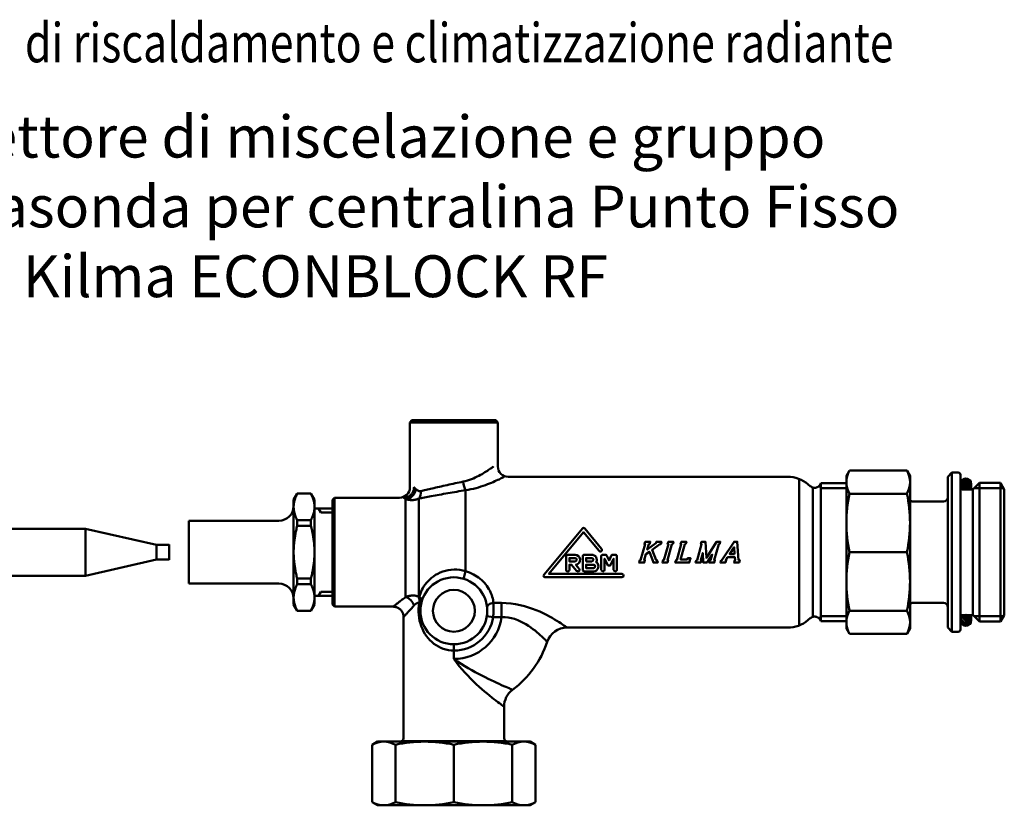
# Model space of a CAD drawing. Units: millimetres. Extents: x 1578 to 1984, y 683 to 1078.
# Drawn here: x 1749 to 1984, y 890 to 1078 of the extents above; entities that cross this region are included whole.
import ezdxf
from ezdxf.enums import TextEntityAlignment as Align

# ---------------------------------------------------------------- set-up
doc = ezdxf.new("R2010")
doc.units = ezdxf.units.MM
doc.layers.add('AM_0', color=7, linetype='Continuous', lineweight=50)
doc.styles.get("Standard").update_dxf_attribs({"font": 'simplex.shx', "width": 0.8})
pattern_1 = [(135, (2062.9752, 814.76624), (-0.3535534, -0.3535534), [])]

# ---------------------------------------------------------------- blocks, each defined once
blk = doc.blocks.new('sonda')
at = {"layer": 'AM_0'}
for p, q in [((-154, 1.75), (-137, 5.61)), ((-137, 5.61), (-20, 5.61)), ((-137, 5.61), (-137, 0)), ((-20, 5.61), (-3, 1.75)), ((-20, 0), (-20, 5.61)), ((-154, 1.75), (-157, 1.75)), ((-157, 1.75), (-157, 0)), ((-157, -1.75), (-157, 0)), ((-154, 1.75), (-154, 0)), ((-154, -1.75), (-154, 0)), ((-137, -5.61), (-137, 0)), ((-3, 0), (-3, 1.75)), ((0, 1.75), (-3, 1.75)), ((-3, 0), (-3, -1.75)), ((0, 0), (0, 1.8)), ((0, 0), (0, -1.8)), ((-154, -1.75), (-157, -1.75)), ((-154, -1.75), (-137, -5.61)), ((-20, 0), (-20, -5.61)), ((-20, -5.61), (-3, -1.75)), ((0, -1.75), (-3, -1.75)), ((-137, -5.61), (-20, -5.61))]:
    blk.add_line(p, q, dxfattribs=at)
blk = doc.blocks.new('2965_gruppo')
at = {"layer": 'AM_0'}
h = blk.add_hatch(dxfattribs=at)
h.set_pattern_fill('_U', color=256, scale=0.5, angle=135, style=0, pattern_type=0)
h.set_pattern_definition(pattern_1)
edge = h.paths.add_edge_path()
edge.add_arc((1974.89, 967.39), 1.31, -86.0255, 266.0255, ccw=False)
edge.add_line((1974.99, 966.08), (1974.8, 966.08))
h = blk.add_hatch(dxfattribs=at)
h.set_pattern_fill('_U', color=256, scale=0.5, angle=135, style=0, pattern_type=0)
h.set_pattern_definition(pattern_1)
edge = h.paths.add_edge_path()
edge.add_arc((1974.89, 934.78), 1.31, 93.9745, 446.0255)
edge.add_line((1974.99, 936.08), (1974.8, 936.08))
for p, q in [((1842.58, 982.58), (1842.08, 982.08)), ((1842.08, 982.08), (1863.08, 982.08)), ((1842.08, 966.58), (1842.08, 982.08)), ((1842.58, 982.58), (1862.58, 982.58)), ((1862.58, 982.58), (1863.08, 982.08)), ((1863.08, 971.58), (1863.08, 982.08)), ((1947.09, 970.59), (1946.36, 969.33)), ((1946.36, 951.08), (1946.36, 969.33)), ((1960.84, 970.59), (1947.09, 970.59)), ((1961.56, 969.33), (1960.84, 970.59)), ((1961.56, 951.08), (1961.56, 969.33)), ((1971.58, 970.08), (1970.58, 969.08)), ((1971.58, 970.08), (1971.58, 951.08)), ((1971.58, 970.08), (1973.08, 970.08)), ((1973.58, 969.58), (1973.58, 951.08)), ((1865.58, 969.08), (1932.36, 969.08)), ((1935.08, 968.57), (1935.08, 951.08)), ((1937.81, 966.8), (1937.18, 967.33)), ((1940.27, 966.38), (1939.92, 966.98)), ((1940.07, 967.2), (1940.27, 967.53)), ((1946.36, 967.53), (1940.27, 967.53)), ((1940.27, 967.53), (1940.27, 934.63)), ((1970.58, 969.08), (1970.58, 951.08)), ((1976.2, 967.39), (1976.2, 966.08)), ((1976.73, 966.23), (1978.13, 967.63)), ((1978.13, 967.63), (1978.13, 951.08)), ((1978.13, 967.63), (1983.19, 967.63)), ((1983.19, 967.63), (1983.19, 951.08)), ((1984.08, 966.08), (1983.19, 967.63)), ((1814.3, 963.58), (1815.17, 965.08)), ((1818.44, 965.08), (1815.17, 965.08)), ((1815.17, 965.06), (1815.17, 965.08)), ((1816.8, 965.06), (1815.17, 965.06)), ((1816.8, 965.06), (1818.44, 965.06)), ((1819.3, 963.58), (1818.44, 965.08)), ((1818.44, 965.06), (1818.44, 965.08)), ((1855.38, 965.88), (1855.38, 946.54)), ((1938.36, 966.52), (1938.36, 951.08)), ((1946.36, 966.38), (1940.27, 966.38)), ((1960.84, 965.05), (1947.09, 965.05)), ((1973.58, 966.58), (1973.58, 966.58)), ((1974.08, 966.08), (1976.38, 966.08)), ((1976.58, 966.08), (1976.58, 951.08)), ((1983.91, 966.38), (1976.88, 966.38)), ((1984.08, 966.08), (1984.08, 951.08)), ((1814.3, 961.91), (1814.3, 963.58)), ((1819.3, 961.91), (1819.3, 963.58)), ((1823.58, 963.58), (1824.08, 964.08)), ((1823.58, 963.58), (1823.58, 938.58)), ((1824.08, 964.08), (1839.58, 964.08)), ((1824.08, 964.08), (1824.08, 938.08)), ((1841.07, 940.39), (1841.07, 963.77)), ((1844.18, 963.89), (1844.18, 940.46)), ((1962.28, 963.18), (1969.58, 963.18)), ((1814.3, 951.08), (1814.3, 961.91)), ((1819.3, 951.08), (1819.3, 961.91)), ((1823.58, 961.48), (1819.3, 961.48)), ((1820.8, 960.53), (1820.26, 961.48)), ((1823.58, 960.53), (1820.8, 960.53)), ((1789.3, 958.58), (1789.3, 957.08)), ((1810.8, 958.58), (1789.3, 958.58)), ((1815.17, 957.39), (1815.17, 958.76)), ((1815.17, 958.76), (1816.8, 958.76)), ((1816.8, 957.39), (1815.17, 957.39)), ((1818.44, 958.76), (1816.8, 958.76)), ((1816.8, 957.39), (1818.44, 957.39)), ((1818.44, 957.39), (1818.44, 958.76)), ((1789.3, 951.08), (1789.3, 957.08)), ((1789.3, 951.08), (1789.3, 943.58)), ((1814.3, 951.08), (1814.3, 940.26)), ((1819.3, 951.08), (1819.3, 940.26)), ((1935.08, 933.6), (1935.08, 951.08)), ((1938.36, 935.65), (1938.36, 951.08)), ((1946.36, 951.08), (1946.36, 932.83)), ((1947.09, 951.08), (1960.84, 951.08)), ((1961.56, 951.08), (1961.56, 932.83)), ((1970.58, 933.08), (1970.58, 951.08)), ((1971.58, 932.08), (1971.58, 951.08)), ((1973.58, 932.58), (1973.58, 951.08)), ((1976.58, 936.08), (1976.58, 951.08)), ((1978.13, 934.53), (1978.13, 951.08)), ((1983.19, 934.53), (1983.19, 951.08)), ((1984.08, 936.08), (1984.08, 951.08)), ((1810.8, 943.58), (1789.3, 943.58)), ((1815.17, 944.78), (1815.17, 943.41)), ((1816.8, 944.78), (1815.17, 944.78)), ((1815.17, 943.41), (1816.8, 943.41)), ((1816.8, 944.78), (1818.44, 944.78)), ((1818.44, 943.41), (1816.8, 943.41)), ((1818.44, 944.78), (1818.44, 943.41)), ((1820.8, 941.63), (1820.26, 940.68)), ((1823.58, 941.63), (1820.8, 941.63)), ((1814.3, 940.26), (1814.3, 938.58)), ((1814.3, 938.58), (1815.17, 937.08)), ((1819.3, 938.58), (1818.44, 937.08)), ((1823.58, 940.68), (1819.3, 940.68)), ((1819.3, 940.26), (1819.3, 938.58)), ((1823.58, 938.58), (1824.08, 938.08)), ((1863.99, 938.96), (1862.05, 938.96)), ((1863.99, 938.96), (1863.99, 935.59)), ((1962.28, 938.98), (1969.58, 938.98)), ((1816.8, 937.1), (1815.17, 937.1)), ((1815.17, 937.1), (1815.17, 937.08)), ((1818.44, 937.08), (1815.17, 937.08)), ((1816.8, 937.1), (1818.44, 937.1)), ((1818.44, 937.1), (1818.44, 937.08)), ((1824.08, 938.08), (1838.08, 938.08)), ((1960.84, 937.11), (1947.09, 937.11)), ((1840.58, 906.81), (1840.58, 935.58)), ((1860.49, 935.83), (1861.97, 935.59)), ((1861.97, 935.59), (1863.99, 935.59)), ((1937.81, 935.37), (1937.18, 934.84)), ((1940.27, 935.78), (1939.92, 935.18)), ((1940.07, 934.97), (1940.27, 934.63)), ((1946.36, 935.78), (1940.27, 935.78)), ((1946.36, 934.63), (1940.27, 934.63)), ((1973.58, 935.58), (1973.58, 935.58)), ((1974.08, 936.08), (1976.38, 936.08)), ((1976.2, 934.78), (1976.2, 936.08)), ((1976.73, 935.94), (1978.13, 934.53)), ((1983.91, 935.78), (1976.88, 935.78)), ((1978.13, 934.53), (1983.19, 934.53)), ((1984.08, 936.08), (1983.19, 934.53)), ((1879.63, 933.08), (1932.36, 933.08)), ((1947.09, 931.58), (1946.36, 932.83)), ((1960.84, 931.58), (1947.09, 931.58)), ((1961.56, 932.83), (1960.84, 931.58)), ((1971.58, 932.08), (1970.58, 933.08)), ((1971.58, 932.08), (1973.08, 932.08)), ((1852.58, 927.58), (1852.58, 929.08)), ((1852.58, 925.58), (1852.58, 927.58)), ((1864.58, 906.81), (1864.58, 914.21)), ((1834.33, 905.83), (1833.08, 905.11)), ((1852.58, 905.83), (1834.33, 905.83)), ((1840.08, 905.95), (1839.88, 905.83)), ((1865.08, 905.95), (1840.08, 905.95)), ((1870.83, 905.83), (1852.58, 905.83)), ((1865.08, 905.95), (1865.29, 905.83)), ((1865.08, 905.95), (1865.29, 905.83)), ((1870.83, 905.83), (1872.09, 905.11)), ((1833.08, 905.11), (1833.08, 891.36)), ((1838.62, 905.11), (1838.62, 891.36)), ((1852.58, 905.11), (1852.58, 891.36)), ((1866.55, 905.11), (1866.55, 891.36)), ((1872.09, 905.11), (1872.09, 891.36)), ((1833.08, 891.36), (1834.33, 890.63)), ((1852.58, 890.63), (1834.33, 890.63)), ((1870.83, 890.63), (1852.58, 890.63)), ((1872.09, 891.36), (1870.83, 890.63))]:
    blk.add_line(p, q, dxfattribs=at)
for points in [[(1862.08, 971.58), (1862.07, 971.57), (1862.02, 971.54), (1861.95, 971.48), (1861.84, 971.4), (1861.7, 971.3), (1861.54, 971.18), (1861.34, 971.05), (1861.13, 970.89), (1860.88, 970.73), (1860.61, 970.55), (1860.32, 970.36), (1860.01, 970.17), (1859.67, 969.96), (1859.32, 969.75), (1858.94, 969.54), (1858.55, 969.33), (1858.14, 969.12), (1857.71, 968.92), (1857.26, 968.72), (1856.79, 968.53), (1856.32, 968.36), (1855.82, 968.2), (1855.32, 968.06), (1854.8, 967.94)], [(1854.8, 967.94), (1854.33, 967.84), (1853.86, 967.74), (1853.38, 967.64), (1852.9, 967.53), (1852.42, 967.43), (1851.94, 967.33), (1851.46, 967.22), (1850.99, 967.12), (1850.52, 967.01), (1850.05, 966.91), (1849.59, 966.81), (1849.13, 966.7), (1848.69, 966.6), (1848.26, 966.5), (1847.83, 966.41), (1847.42, 966.31), (1847.03, 966.22), (1846.65, 966.13), (1846.28, 966.04), (1845.93, 965.96), (1845.59, 965.88), (1845.28, 965.8), (1844.98, 965.73), (1844.7, 965.66)], [(1855.38, 965.88), (1856.04, 965.99), (1856.67, 966.11), (1857.3, 966.25), (1857.9, 966.41), (1858.49, 966.57), (1859.05, 966.74), (1859.6, 966.92), (1860.12, 967.1), (1860.61, 967.29), (1861.09, 967.48), (1861.54, 967.66), (1861.96, 967.84), (1862.36, 968.01), (1862.73, 968.18), (1863.07, 968.33), (1863.37, 968.48), (1863.65, 968.61), (1863.89, 968.73), (1864.1, 968.83), (1864.27, 968.92), (1864.41, 968.99), (1864.51, 969.04), (1864.56, 969.07), (1864.58, 969.08)], [(1937.81, 966.8), (1937.9, 966.74), (1938, 966.69), (1938.09, 966.63), (1938.18, 966.57), (1938.28, 966.54), (1938.39, 966.51), (1938.5, 966.49), (1938.6, 966.47), (1938.71, 966.45), (1938.82, 966.46), (1938.92, 966.47), (1939.03, 966.48), (1939.14, 966.5), (1939.24, 966.53), (1939.34, 966.58), (1939.44, 966.62), (1939.54, 966.67), (1939.63, 966.72), (1939.71, 966.79), (1939.79, 966.87), (1939.87, 966.94), (1939.95, 967.02), (1940.01, 967.11), (1940.07, 967.2)], [(1815.17, 965.06), (1815.1, 964.92), (1815.03, 964.78), (1814.96, 964.64), (1814.9, 964.5), (1814.84, 964.36), (1814.79, 964.23), (1814.73, 964.1), (1814.68, 963.96), (1814.64, 963.83), (1814.6, 963.7), (1814.56, 963.57), (1814.52, 963.44), (1814.48, 963.31), (1814.45, 963.18), (1814.43, 963.05), (1814.4, 962.93), (1814.38, 962.8), (1814.36, 962.67), (1814.34, 962.54), (1814.33, 962.42), (1814.32, 962.29), (1814.31, 962.16), (1814.31, 962.04), (1814.3, 961.91)], [(1818.44, 965.06), (1818.51, 964.92), (1818.58, 964.78), (1818.65, 964.64), (1818.71, 964.5), (1818.77, 964.36), (1818.82, 964.23), (1818.88, 964.1), (1818.93, 963.96), (1818.97, 963.83), (1819.01, 963.7), (1819.05, 963.57), (1819.09, 963.44), (1819.13, 963.31), (1819.16, 963.18), (1819.18, 963.05), (1819.21, 962.93), (1819.23, 962.8), (1819.25, 962.67), (1819.27, 962.54), (1819.28, 962.42), (1819.29, 962.29), (1819.3, 962.16), (1819.3, 962.04), (1819.3, 961.91)], [(1840.58, 964.08), (1840.75, 964.1), (1840.91, 964.11), (1841.07, 964.14), (1841.23, 964.18), (1841.39, 964.22), (1841.54, 964.28), (1841.69, 964.34), (1841.83, 964.42), (1841.97, 964.51), (1842.11, 964.6), (1842.23, 964.71), (1842.35, 964.82), (1842.46, 964.94), (1842.56, 965.07), (1842.66, 965.2), (1842.74, 965.34), (1842.83, 965.48), (1842.89, 965.63), (1842.95, 965.78), (1842.99, 965.94), (1843.02, 966.1), (1843.04, 966.26), (1843.06, 966.42), (1843.08, 966.58)], [(1843.47, 966.21), (1843.44, 966.24), (1843.41, 966.27), (1843.38, 966.3), (1843.35, 966.32), (1843.33, 966.35), (1843.3, 966.37), (1843.28, 966.39), (1843.26, 966.42), (1843.24, 966.44), (1843.22, 966.45), (1843.2, 966.47), (1843.18, 966.49), (1843.17, 966.5), (1843.15, 966.52), (1843.14, 966.53), (1843.13, 966.54), (1843.12, 966.55), (1843.11, 966.56), (1843.1, 966.57), (1843.1, 966.57), (1843.09, 966.58), (1843.09, 966.58), (1843.09, 966.58), (1843.09, 966.58)], [(1844.7, 965.66), (1844.63, 965.65), (1844.56, 965.65), (1844.5, 965.65), (1844.43, 965.65), (1844.37, 965.66), (1844.31, 965.68), (1844.25, 965.69), (1844.19, 965.71), (1844.14, 965.74), (1844.08, 965.76), (1844.03, 965.79), (1843.98, 965.82), (1843.93, 965.85), (1843.88, 965.88), (1843.83, 965.91), (1843.78, 965.94), (1843.74, 965.98), (1843.7, 966.01), (1843.65, 966.04), (1843.61, 966.08), (1843.57, 966.11), (1843.54, 966.15), (1843.5, 966.18), (1843.47, 966.21)], [(1844.18, 963.89), (1844.49, 963.95), (1844.82, 964.01), (1845.17, 964.08), (1845.54, 964.15), (1845.93, 964.22), (1846.34, 964.29), (1846.76, 964.37), (1847.2, 964.45), (1847.66, 964.54), (1848.12, 964.62), (1848.61, 964.71), (1849.1, 964.8), (1849.6, 964.89), (1850.11, 964.98), (1850.63, 965.07), (1851.15, 965.16), (1851.68, 965.25), (1852.21, 965.34), (1852.74, 965.44), (1853.27, 965.53), (1853.81, 965.62), (1854.34, 965.71), (1854.87, 965.8), (1855.38, 965.88)], [(1840.59, 964.08), (1840.59, 964.08), (1840.59, 964.08), (1840.59, 964.08), (1840.6, 964.07), (1840.61, 964.07), (1840.62, 964.06), (1840.63, 964.06), (1840.64, 964.05), (1840.65, 964.04), (1840.67, 964.03), (1840.69, 964.02), (1840.71, 964), (1840.73, 963.99), (1840.75, 963.97), (1840.78, 963.96), (1840.8, 963.94), (1840.83, 963.92), (1840.86, 963.91), (1840.89, 963.89), (1840.92, 963.86), (1840.96, 963.84), (1840.99, 963.82), (1841.03, 963.8), (1841.07, 963.77)], [(1841.07, 963.77), (1841.15, 963.74), (1841.25, 963.72), (1841.34, 963.69), (1841.44, 963.67), (1841.54, 963.64), (1841.65, 963.62), (1841.75, 963.6), (1841.87, 963.58), (1841.98, 963.57), (1842.1, 963.55), (1842.23, 963.54), (1842.36, 963.53), (1842.49, 963.53), (1842.62, 963.53), (1842.76, 963.53), (1842.9, 963.54), (1843.05, 963.56), (1843.2, 963.58), (1843.35, 963.61), (1843.51, 963.64), (1843.68, 963.69), (1843.84, 963.74), (1844.01, 963.81), (1844.18, 963.89)], [(1814.3, 961.91), (1814.31, 961.78), (1814.31, 961.65), (1814.32, 961.53), (1814.33, 961.4), (1814.34, 961.27), (1814.36, 961.15), (1814.38, 961.02), (1814.4, 960.89), (1814.43, 960.76), (1814.45, 960.63), (1814.48, 960.51), (1814.52, 960.38), (1814.56, 960.25), (1814.6, 960.12), (1814.64, 959.99), (1814.68, 959.85), (1814.73, 959.72), (1814.79, 959.59), (1814.84, 959.45), (1814.9, 959.31), (1814.96, 959.18), (1815.03, 959.04), (1815.1, 958.9), (1815.17, 958.76)], [(1819.3, 961.91), (1819.3, 961.78), (1819.3, 961.65), (1819.29, 961.53), (1819.28, 961.4), (1819.27, 961.27), (1819.25, 961.15), (1819.23, 961.02), (1819.21, 960.89), (1819.18, 960.76), (1819.16, 960.63), (1819.13, 960.51), (1819.09, 960.38), (1819.05, 960.25), (1819.01, 960.12), (1818.97, 959.99), (1818.93, 959.85), (1818.88, 959.72), (1818.82, 959.59), (1818.77, 959.45), (1818.71, 959.31), (1818.65, 959.18), (1818.58, 959.04), (1818.51, 958.9), (1818.44, 958.76)], [(1815.17, 957.39), (1815.1, 957.1), (1815.03, 956.82), (1814.96, 956.54), (1814.9, 956.27), (1814.84, 956), (1814.79, 955.73), (1814.73, 955.46), (1814.68, 955.19), (1814.64, 954.93), (1814.6, 954.66), (1814.56, 954.4), (1814.52, 954.14), (1814.48, 953.89), (1814.45, 953.63), (1814.43, 953.37), (1814.4, 953.12), (1814.38, 952.86), (1814.36, 952.61), (1814.34, 952.35), (1814.33, 952.1), (1814.32, 951.85), (1814.31, 951.59), (1814.31, 951.34), (1814.3, 951.08)], [(1818.44, 957.39), (1818.51, 957.1), (1818.58, 956.82), (1818.65, 956.54), (1818.71, 956.27), (1818.77, 956), (1818.82, 955.73), (1818.88, 955.46), (1818.93, 955.19), (1818.97, 954.93), (1819.01, 954.66), (1819.05, 954.4), (1819.09, 954.14), (1819.13, 953.89), (1819.16, 953.63), (1819.18, 953.37), (1819.21, 953.12), (1819.23, 952.86), (1819.25, 952.61), (1819.27, 952.35), (1819.28, 952.1), (1819.29, 951.85), (1819.3, 951.59), (1819.3, 951.34), (1819.3, 951.08)], [(1815.17, 944.78), (1815.1, 945.06), (1815.03, 945.34), (1814.96, 945.62), (1814.9, 945.9), (1814.84, 946.17), (1814.79, 946.44), (1814.73, 946.71), (1814.68, 946.97), (1814.64, 947.24), (1814.6, 947.5), (1814.56, 947.76), (1814.52, 948.02), (1814.48, 948.28), (1814.45, 948.54), (1814.43, 948.79), (1814.4, 949.05), (1814.38, 949.3), (1814.36, 949.56), (1814.34, 949.81), (1814.33, 950.07), (1814.32, 950.32), (1814.31, 950.57), (1814.31, 950.83), (1814.3, 951.08)], [(1818.44, 944.78), (1818.51, 945.06), (1818.58, 945.34), (1818.65, 945.62), (1818.71, 945.9), (1818.77, 946.17), (1818.82, 946.44), (1818.88, 946.71), (1818.93, 946.97), (1818.97, 947.24), (1819.01, 947.5), (1819.05, 947.76), (1819.09, 948.02), (1819.13, 948.28), (1819.16, 948.54), (1819.18, 948.79), (1819.21, 949.05), (1819.23, 949.3), (1819.25, 949.56), (1819.27, 949.81), (1819.28, 950.07), (1819.29, 950.32), (1819.3, 950.57), (1819.3, 950.83), (1819.3, 951.08)], [(1855.38, 946.54), (1854.71, 946.72), (1854.01, 946.84), (1853.32, 946.91), (1852.62, 946.93), (1851.92, 946.88), (1851.25, 946.79), (1850.59, 946.65), (1849.95, 946.45), (1849.35, 946.22), (1848.77, 945.95), (1848.23, 945.64), (1847.72, 945.31), (1847.26, 944.95), (1846.82, 944.58), (1846.42, 944.18), (1846.06, 943.77), (1845.74, 943.36), (1845.44, 942.93), (1845.19, 942.51), (1844.96, 942.08), (1844.76, 941.66), (1844.59, 941.24), (1844.45, 940.83), (1844.33, 940.43)], [(1862.05, 938.96), (1862, 939.31), (1861.94, 939.67), (1861.86, 940.03), (1861.77, 940.4), (1861.65, 940.78), (1861.51, 941.16), (1861.35, 941.53), (1861.17, 941.91), (1860.97, 942.29), (1860.74, 942.66), (1860.49, 943.03), (1860.21, 943.39), (1859.91, 943.74), (1859.59, 944.08), (1859.25, 944.4), (1858.89, 944.72), (1858.51, 945.01), (1858.11, 945.29), (1857.69, 945.55), (1857.26, 945.79), (1856.81, 946.02), (1856.34, 946.21), (1855.87, 946.39), (1855.38, 946.54)], [(1814.3, 940.26), (1814.31, 940.38), (1814.31, 940.51), (1814.32, 940.64), (1814.33, 940.77), (1814.34, 940.89), (1814.36, 941.02), (1814.38, 941.15), (1814.4, 941.27), (1814.43, 941.4), (1814.45, 941.53), (1814.48, 941.66), (1814.52, 941.79), (1814.56, 941.92), (1814.6, 942.05), (1814.64, 942.18), (1814.68, 942.31), (1814.73, 942.44), (1814.79, 942.58), (1814.84, 942.71), (1814.9, 942.85), (1814.96, 942.99), (1815.03, 943.13), (1815.1, 943.27), (1815.17, 943.41)], [(1819.3, 940.26), (1819.3, 940.38), (1819.3, 940.51), (1819.29, 940.64), (1819.28, 940.77), (1819.27, 940.89), (1819.25, 941.02), (1819.23, 941.15), (1819.21, 941.27), (1819.18, 941.4), (1819.16, 941.53), (1819.13, 941.66), (1819.09, 941.79), (1819.05, 941.92), (1819.01, 942.05), (1818.97, 942.18), (1818.93, 942.31), (1818.88, 942.44), (1818.82, 942.58), (1818.77, 942.71), (1818.71, 942.85), (1818.65, 942.99), (1818.58, 943.13), (1818.51, 943.27), (1818.44, 943.41)], [(1815.17, 937.1), (1815.1, 937.25), (1815.03, 937.39), (1814.96, 937.53), (1814.9, 937.66), (1814.84, 937.8), (1814.79, 937.94), (1814.73, 938.07), (1814.68, 938.2), (1814.64, 938.33), (1814.6, 938.47), (1814.56, 938.6), (1814.52, 938.73), (1814.48, 938.86), (1814.45, 938.98), (1814.43, 939.11), (1814.4, 939.24), (1814.38, 939.37), (1814.36, 939.49), (1814.34, 939.62), (1814.33, 939.75), (1814.32, 939.88), (1814.31, 940), (1814.31, 940.13), (1814.3, 940.26)], [(1818.44, 937.1), (1818.51, 937.25), (1818.58, 937.39), (1818.65, 937.53), (1818.71, 937.66), (1818.77, 937.8), (1818.82, 937.94), (1818.88, 938.07), (1818.93, 938.2), (1818.97, 938.33), (1819.01, 938.47), (1819.05, 938.6), (1819.09, 938.73), (1819.13, 938.86), (1819.16, 938.98), (1819.18, 939.11), (1819.21, 939.24), (1819.23, 939.37), (1819.25, 939.49), (1819.27, 939.62), (1819.28, 939.75), (1819.29, 939.88), (1819.3, 940), (1819.3, 940.13), (1819.3, 940.26)], [(1841.07, 940.39), (1840.85, 940.22), (1840.64, 940.06), (1840.43, 939.9), (1840.23, 939.75), (1840.04, 939.6), (1839.85, 939.46), (1839.67, 939.32), (1839.5, 939.19), (1839.34, 939.06), (1839.19, 938.94), (1839.04, 938.83), (1838.9, 938.72), (1838.78, 938.62), (1838.66, 938.53), (1838.55, 938.45), (1838.46, 938.37), (1838.37, 938.31), (1838.3, 938.25), (1838.23, 938.2), (1838.18, 938.16), (1838.14, 938.12), (1838.11, 938.1), (1838.09, 938.09), (1838.08, 938.08)], [(1844.18, 940.46), (1844.03, 940.52), (1843.89, 940.57), (1843.74, 940.61), (1843.6, 940.65), (1843.45, 940.68), (1843.31, 940.7), (1843.17, 940.71), (1843.03, 940.72), (1842.89, 940.73), (1842.76, 940.73), (1842.62, 940.73), (1842.49, 940.72), (1842.37, 940.71), (1842.24, 940.69), (1842.11, 940.67), (1841.99, 940.65), (1841.87, 940.62), (1841.75, 940.6), (1841.63, 940.57), (1841.52, 940.54), (1841.4, 940.5), (1841.29, 940.46), (1841.18, 940.43), (1841.07, 940.39)], [(1843.05, 938.33), (1843.1, 938.38), (1843.14, 938.42), (1843.19, 938.47), (1843.23, 938.52), (1843.28, 938.56), (1843.33, 938.6), (1843.38, 938.64), (1843.43, 938.68), (1843.48, 938.72), (1843.53, 938.76), (1843.58, 938.8), (1843.63, 938.83), (1843.68, 938.86), (1843.74, 938.89), (1843.79, 938.92), (1843.85, 938.94), (1843.9, 938.96), (1843.96, 938.98), (1844.02, 938.99), (1844.08, 939), (1844.13, 939.01), (1844.19, 939.01), (1844.25, 939), (1844.31, 938.99)], [(1844.31, 938.99), (1844.21, 938.28), (1844.15, 937.56), (1844.14, 936.84), (1844.18, 936.12), (1844.27, 935.4), (1844.41, 934.71), (1844.59, 934.03), (1844.81, 933.38), (1845.07, 932.76), (1845.36, 932.16), (1845.69, 931.59), (1846.05, 931.06), (1846.45, 930.55), (1846.88, 930.08), (1847.34, 929.64), (1847.83, 929.23), (1848.35, 928.87), (1848.89, 928.54), (1849.47, 928.25), (1850.06, 928.02), (1850.68, 927.83), (1851.3, 927.69), (1851.94, 927.61), (1852.58, 927.58)], [(1844.33, 940.43), (1844.32, 940.43), (1844.32, 940.43), (1844.31, 940.43), (1844.3, 940.43), (1844.3, 940.43), (1844.29, 940.43), (1844.29, 940.44), (1844.28, 940.44), (1844.27, 940.44), (1844.27, 940.44), (1844.26, 940.44), (1844.25, 940.44), (1844.25, 940.44), (1844.24, 940.45), (1844.24, 940.45), (1844.23, 940.45), (1844.22, 940.45), (1844.22, 940.45), (1844.21, 940.45), (1844.2, 940.45), (1844.2, 940.46), (1844.19, 940.46), (1844.19, 940.46), (1844.18, 940.46)], [(1844.37, 939.49), (1844.36, 939.47), (1844.36, 939.45), (1844.36, 939.43), (1844.36, 939.41), (1844.36, 939.39), (1844.36, 939.37), (1844.35, 939.35), (1844.35, 939.33), (1844.35, 939.31), (1844.35, 939.29), (1844.35, 939.26), (1844.34, 939.24), (1844.34, 939.22), (1844.34, 939.2), (1844.34, 939.18), (1844.33, 939.16), (1844.33, 939.14), (1844.33, 939.12), (1844.33, 939.1), (1844.32, 939.08), (1844.32, 939.06), (1844.32, 939.03), (1844.32, 939.01), (1844.31, 938.99)], [(1844.33, 940.43), (1844.33, 940.39), (1844.34, 940.36), (1844.34, 940.33), (1844.35, 940.29), (1844.35, 940.26), (1844.36, 940.22), (1844.36, 940.19), (1844.36, 940.15), (1844.37, 940.11), (1844.37, 940.08), (1844.37, 940.04), (1844.37, 940), (1844.37, 939.96), (1844.38, 939.92), (1844.38, 939.88), (1844.38, 939.84), (1844.38, 939.8), (1844.38, 939.75), (1844.38, 939.71), (1844.37, 939.67), (1844.37, 939.62), (1844.37, 939.58), (1844.37, 939.53), (1844.37, 939.49)], [(1861.97, 935.59), (1861.98, 935.74), (1862, 935.89), (1862.01, 936.05), (1862.02, 936.2), (1862.04, 936.35), (1862.05, 936.5), (1862.06, 936.66), (1862.06, 936.81), (1862.07, 936.95), (1862.07, 937.1), (1862.08, 937.25), (1862.08, 937.39), (1862.08, 937.54), (1862.08, 937.68), (1862.08, 937.82), (1862.08, 937.95), (1862.08, 938.09), (1862.08, 938.22), (1862.07, 938.35), (1862.07, 938.48), (1862.06, 938.6), (1862.06, 938.73), (1862.05, 938.84), (1862.05, 938.96)], [(1879.63, 933.08), (1879.6, 933.1), (1879.5, 933.17), (1879.35, 933.28), (1879.14, 933.43), (1878.87, 933.61), (1878.54, 933.84), (1878.15, 934.1), (1877.71, 934.38), (1877.21, 934.7), (1876.66, 935.03), (1876.06, 935.39), (1875.4, 935.75), (1874.7, 936.13), (1873.94, 936.51), (1873.13, 936.88), (1872.28, 937.24), (1871.38, 937.59), (1870.43, 937.91), (1869.44, 938.21), (1868.4, 938.46), (1867.33, 938.67), (1866.23, 938.83), (1865.11, 938.92), (1863.99, 938.96)], [(1840.58, 935.58), (1840.57, 935.75), (1840.56, 935.91), (1840.53, 936.07), (1840.49, 936.23), (1840.45, 936.39), (1840.39, 936.54), (1840.32, 936.69), (1840.24, 936.83), (1840.16, 936.97), (1840.07, 937.1), (1839.96, 937.23), (1839.85, 937.35), (1839.73, 937.46), (1839.6, 937.56), (1839.47, 937.66), (1839.33, 937.74), (1839.19, 937.82), (1839.04, 937.89), (1838.89, 937.94), (1838.73, 937.99), (1838.57, 938.01), (1838.41, 938.04), (1838.25, 938.06), (1838.08, 938.08)], [(1840.58, 935.58), (1840.59, 935.59), (1840.6, 935.6), (1840.63, 935.63), (1840.66, 935.67), (1840.71, 935.72), (1840.76, 935.78), (1840.82, 935.85), (1840.89, 935.93), (1840.97, 936.02), (1841.06, 936.12), (1841.16, 936.23), (1841.26, 936.35), (1841.38, 936.47), (1841.5, 936.61), (1841.62, 936.75), (1841.76, 936.9), (1841.9, 937.06), (1842.05, 937.22), (1842.2, 937.39), (1842.36, 937.57), (1842.53, 937.75), (1842.7, 937.94), (1842.87, 938.13), (1843.05, 938.33)], [(1863.99, 935.59), (1864.79, 935.59), (1865.57, 935.51), (1866.35, 935.35), (1867.1, 935.13), (1867.83, 934.87), (1868.52, 934.56), (1869.18, 934.22), (1869.81, 933.86), (1870.41, 933.49), (1870.96, 933.11), (1871.49, 932.72), (1871.98, 932.34), (1872.43, 931.96), (1872.85, 931.61), (1873.22, 931.27), (1873.57, 930.96), (1873.87, 930.67), (1874.14, 930.41), (1874.36, 930.19), (1874.55, 930), (1874.69, 929.85), (1874.8, 929.75), (1874.86, 929.68), (1874.88, 929.66)], [(1940.07, 934.97), (1940, 935.05), (1939.94, 935.14), (1939.87, 935.22), (1939.8, 935.31), (1939.72, 935.38), (1939.62, 935.43), (1939.53, 935.49), (1939.44, 935.55), (1939.35, 935.6), (1939.24, 935.63), (1939.14, 935.66), (1939.03, 935.68), (1938.92, 935.71), (1938.82, 935.71), (1938.71, 935.7), (1938.6, 935.69), (1938.49, 935.68), (1938.39, 935.66), (1938.29, 935.62), (1938.19, 935.58), (1938.09, 935.54), (1937.99, 935.49), (1937.9, 935.43), (1937.81, 935.37)], [(1852.58, 925.58), (1853.21, 924.73), (1853.86, 923.9), (1854.53, 923.1), (1855.2, 922.33), (1855.89, 921.6), (1856.57, 920.89), (1857.26, 920.22), (1857.93, 919.57), (1858.6, 918.96), (1859.26, 918.39), (1859.89, 917.84), (1860.51, 917.33), (1861.09, 916.85), (1861.65, 916.4), (1862.17, 916), (1862.65, 915.63), (1863.09, 915.3), (1863.47, 915.02), (1863.8, 914.77), (1864.08, 914.57), (1864.3, 914.41), (1864.46, 914.3), (1864.55, 914.23), (1864.58, 914.21)], [(1866.6, 918.22), (1866.57, 918.24), (1866.47, 918.28), (1866.3, 918.35), (1866.06, 918.45), (1865.77, 918.58), (1865.41, 918.73), (1864.99, 918.91), (1864.52, 919.12), (1864, 919.35), (1863.44, 919.61), (1862.83, 919.89), (1862.18, 920.19), (1861.49, 920.52), (1860.78, 920.87), (1860.04, 921.23), (1859.28, 921.62), (1858.49, 922.03), (1857.69, 922.45), (1856.87, 922.91), (1856.03, 923.38), (1855.18, 923.89), (1854.32, 924.42), (1853.45, 924.98), (1852.58, 925.58)]]:
    blk.add_lwpolyline(points, dxfattribs=at)
for points in [[(1887.26, 951.39, 1), (1887.87, 951.9), (1883.89, 956.72, 0.469641), (1883.28, 956.72), (1874.12, 945.74, 0.635986), (1874.43, 945.08), (1892.74, 945.08, 1), (1892.74, 945.88), (1875.28, 945.88), (1883.58, 955.84)], [(1879.78, 950.48, 0.414214), (1879.38, 950.08), (1879.38, 946.88, 1.000041), (1880.18, 946.88), (1880.18, 948.08), (1880.69, 948.08), (1881.92, 946.63, 1.000041), (1882.53, 947.14), (1881.73, 948.1, 0.926937), (1881.54, 950.48)], [(1883.78, 946.48), (1885.94, 946.48, 0.749772), (1886.59, 948.69, 0.573699), (1885.54, 950.48), (1883.78, 950.48, 0.414214), (1883.38, 950.08), (1883.38, 946.88, 0.414214)], [(1890.74, 946.88, 1), (1891.54, 946.88), (1891.54, 950.08, 0.414214), (1891.14, 950.48), (1890.56, 950.48, 0.291473), (1890.2, 950.25), (1889.66, 949.11), (1889.13, 950.25, 0.291473), (1888.77, 950.48), (1888.18, 950.48, 0.414214), (1887.78, 950.08), (1887.78, 946.88, 1), (1888.58, 946.88), (1888.58, 949.53), (1889.25, 948.11, 0.291473), (1889.61, 947.88), (1889.72, 947.88, 0.291473), (1890.08, 948.11), (1890.74, 949.53)], [(1881.54, 949.68), (1880.18, 949.68), (1880.18, 948.88), (1881.54, 948.88, 1)], [(1884.18, 948.88), (1885.54, 948.88, 1), (1885.54, 949.68), (1884.18, 949.68)], [(1885.94, 948.08), (1885.54, 948.08), (1884.18, 948.08), (1884.18, 947.28), (1885.94, 947.28, 1.000041)]]:
    blk.add_lwpolyline(points, format="xyb", close=True, dxfattribs=at)
for points in [[(1901.77, 952.98), (1902, 952.98), (1902.17, 953.58), (1900.97, 953.58), (1900.87, 953.23), (1898.78, 951.71), (1899.15, 952.98), (1899.31, 952.98), (1899.49, 953.58), (1898.29, 953.58), (1898.11, 952.98), (1898.28, 952.98), (1897.19, 949.19), (1897.02, 949.19), (1896.85, 948.58), (1898.05, 948.58), (1898.22, 949.19), (1898.06, 949.19), (1898.46, 950.57), (1899.3, 951.18), (1900.27, 948.58), (1901.31, 948.58), (1901.08, 949.19), (1900.92, 949.19), (1899.99, 951.68)], [(1904.86, 952.98), (1905.03, 953.58), (1903.83, 953.58), (1903.66, 952.98), (1903.83, 952.98), (1902.74, 949.19), (1902.57, 949.19), (1902.4, 948.58), (1903.6, 948.58), (1903.77, 949.19), (1903.6, 949.19), (1904.69, 952.98)], [(1907.95, 952.98), (1908.13, 953.58), (1906.93, 953.58), (1906.75, 952.98), (1906.92, 952.98), (1905.83, 949.19), (1905.66, 949.19), (1905.49, 948.58), (1908.83, 948.58), (1909.14, 949.65), (1908.42, 949.65), (1908.33, 949.35), (1906.74, 949.35), (1907.79, 952.98)], [(1910.52, 949.19), (1910.35, 948.58), (1911.55, 948.58), (1911.72, 949.19), (1911.55, 949.19), (1912.03, 950.86), (1912.16, 948.58), (1913.09, 948.58), (1914.3, 950.52), (1913.92, 949.19), (1913.75, 949.19), (1913.58, 948.58), (1914.78, 948.58), (1914.95, 949.19), (1914.78, 949.19), (1915.87, 952.98), (1916.04, 952.98), (1916.21, 953.58), (1915.35, 953.58), (1912.91, 949.7), (1912.7, 953.58), (1911.78, 953.58), (1911.61, 952.98), (1911.78, 952.98), (1910.69, 949.19)], [(1916.42, 949.19), (1916.25, 948.58), (1917.45, 948.58), (1917.62, 949.19), (1917.54, 949.19), (1917.98, 949.86), (1919.72, 949.86), (1919.77, 949.19), (1919.7, 949.19), (1919.53, 948.58), (1920.72, 948.58), (1920.89, 949.19), (1920.62, 949.19), (1920.3, 953.58), (1919.51, 953.58), (1916.62, 949.19)], [(1919.66, 950.64), (1919.55, 952.25), (1918.49, 950.64)]]:
    blk.add_lwpolyline(points, close=True, dxfattribs=at)
for centre, radius in [((1974.89, 967.39), 1.31), ((1852.58, 937.08), 8), ((1852.58, 937.08), 5), ((1974.89, 934.78), 1.31)]:
    blk.add_circle(centre, radius, dxfattribs=at)
for centre, radius, start, end in [((1865.58, 971.58), 2.5, 180, 270), ((1952.01, 967.82), 5.65, 150.6416, 209.3584), ((1955.91, 967.82), 5.65, 330.6416, 29.3584), ((1973.08, 969.58), 0.5, 0, 90), ((1932.36, 961.58), 7.5, 50, 90), ((1839.58, 966.58), 2.5, 270, 0), ((1980.34, 958.07), 33.98, 168.1398, 191.8602), ((1927.58, 958.07), 33.98, 348.1398, 11.8602), ((1974.08, 966.58), 0.5, 180, 270), ((1976.38, 966.58), 0.5, 270, 315), ((1810.8, 962.08), 3.5, 270, 0), ((1962.28, 964.18), 1, 223.6134, 270), ((1969.58, 964.18), 1, 270, 0), ((1980.34, 944.1), 33.98, 168.1398, 191.8602), ((1927.58, 944.1), 33.98, 348.1398, 11.8602), ((1810.8, 940.08), 3.5, 0, 90), ((1962.28, 937.98), 1, 90, 136.3866), ((1969.58, 937.98), 1, 0, 90), ((1952.01, 934.35), 5.65, 150.6416, 209.3584), ((1955.91, 934.35), 5.65, 330.6416, 29.3584), ((1852.58, 937.08), 11.5, 270, 352.5458), ((1852.58, 937.08), 9.5, 270, 350.9645), ((1932.36, 940.58), 7.5, 270, 310), ((1974.08, 935.58), 0.5, 90, 180), ((1976.38, 935.58), 0.5, 45, 90), ((1879.63, 928.08), 5, 90, 161.5915), ((1973.08, 932.58), 0.5, 270, 360), ((1852.58, 937.08), 23.5, 306.619, 341.5915), ((1869.58, 914.21), 5, 126.619, 180), ((1835.85, 900.18), 5.65, 60.6416, 119.3584), ((1845.6, 871.85), 33.98, 78.1398, 101.8602), ((1839.58, 906.81), 1, 300, 0), ((1839.58, 906.81), 1, 300, 0), ((1859.57, 871.85), 33.98, 78.1398, 101.8602), ((1865.58, 906.81), 1, 180, 240), ((1865.58, 906.81), 1, 180, 240), ((1869.32, 900.18), 5.65, 60.6416, 119.3584), ((1835.85, 896.28), 5.65, 240.6416, 299.3584), ((1845.6, 924.61), 33.98, 258.1398, 281.8602), ((1859.57, 924.61), 33.98, 258.1398, 281.8602), ((1869.32, 896.28), 5.65, 240.6416, 299.3584)]:
    blk.add_arc(centre, radius, start, end, dxfattribs=at)
for centre, major_axis, ratio, start_param, end_param in [((1855.38, 967.94), (-0.41, 2.47), 0.230347, 1.532549, 2.516789), ((1841.07, 966.21), (-1.51, -1.99), 0.938639, 0.681433, 2.191225), ((1842.62, 965.66), (0.47, -2.46), 0.825411, 0.616458, 1.413607), ((1855.38, 946.16), (-0.44, -1.43), 0.076658, 4.468789, 6.283185), ((1841.07, 938.33), (-1.68, 1.86), 0.696415, 4.150973, 5.369289), ((1842.62, 938.98), (0.56, 2.44), 0.677489, 5.073359, 5.509495), ((1843.28, 938.99), (1.47, -0.3), 0.18778, 0, 0.829425), ((1843.41, 939.54), (1.45, -0.39), 0.813853, 0, 1.114735), ((1843.32, 939.19), (1.46, -0.33), 0.45385, 0, 0.882368), ((1862.05, 937.95), (-1.49, -0.14), 0.672028, 4.650983, 6.283185)]:
    blk.add_ellipse(centre, major_axis=major_axis, ratio=ratio, start_param=start_param, end_param=end_param, dxfattribs=at)

msp = doc.modelspace()

# ---------------------------------------------------------------- block references
at = {"layer": 'AM_0'}
for name, p in [('2965_gruppo', (0, 0)), ('sonda', (1784.58, 951.08))]:
    msp.add_blockref(name, p, dxfattribs=at)

# ---------------------------------------------------------------- texts
at = {"layer": 'AM_0', "width": 0.8}
msp.add_text('Sistemi di riscaldamento e climatizzazione radiante', height=9.375, dxfattribs=at).set_placement((1834.97, 1068.08), align=Align.CENTER)
at = {"layer": 'AM_0', "insert": (1715.99, 1055.33), "char_height": 10, "attachment_point": 1}
msp.add_mtext_dynamic_manual_height_columns('Collettore di miscelazione e gruppo portasonda per centralina Punto Fisso serie Kilma ECONBLOCK RF', width=254.8941, gutter_width=50, heights=[0], dxfattribs=at)

doc.saveas('drawing.dxf')
